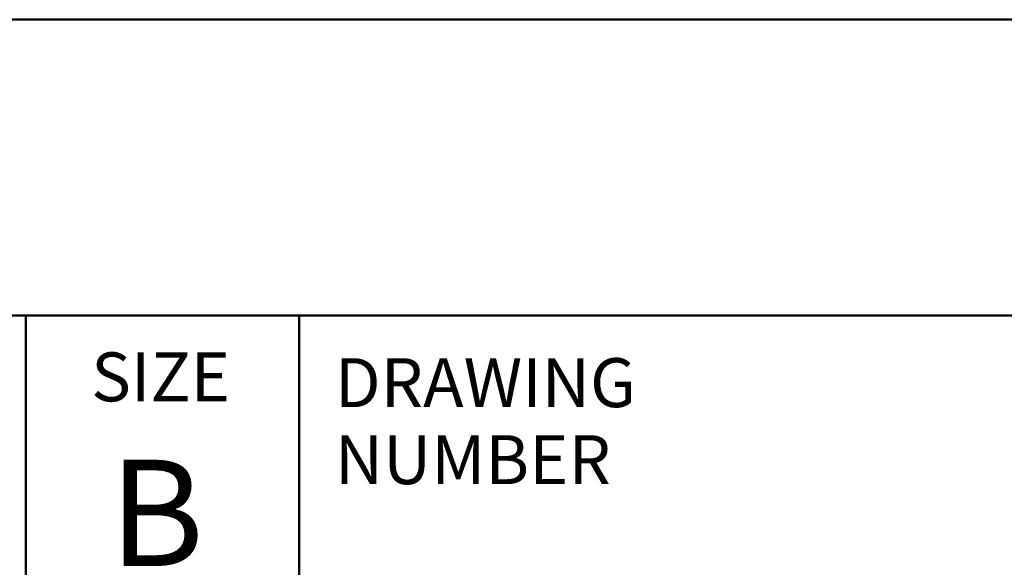
# Model space of a CAD drawing. Units: inches. Extents: x 0.05 to 6.03, y 0.13 to 3.8.
# Drawn here: x 4.5 to 4.94, y 0.48 to 0.72 of the extents above; entities that cross this region are included whole.
import ezdxf

# ---------------------------------------------------------------- set-up
doc = ezdxf.new("R2010")
doc.units = ezdxf.units.IN
doc.header["$LTSCALE"] = 0.357143
doc.header["$MEASUREMENT"] = 0
doc.layers.add('Title (ANSI)', color=7, linetype='Continuous', lineweight=50)
doc.styles.add('Note Text (ANSI)', font='tahoma.ttf')
doc.styles.add('Text Style107', font='arialbd.ttf')
doc.styles.add('Text Style109', font='arialbd.ttf')
doc.styles.add('Text Style119', font='arial.ttf')
doc.styles.add('Text Style47', font='ARIALN.TTF')
doc.styles.add('Text Style55', font='arial.ttf')
doc.styles.add('Text Style59', font='arial.ttf')

# ---------------------------------------------------------------- blocks, each defined once
blk = doc.blocks.new('Title Blocks ICD TITLE BLOCK MM CUSTOMER')
at = {"layer": 'Title (ANSI)'}
for p, q in [((3.2614, 8.5744), (11.2614, 8.5744)), ((3.2614, 8.212), (11.2564, 8.212)), ((7.2614, 8.212), (7.2614, 7.1921)), ((7.5963, 7.8029), (7.5963, 8.2129))]:
    blk.add_line(p, q, dxfattribs=at)
at = {"layer": 'Title (ANSI)', "insert": (7.4264, 8.137), "char_height": 0.06, "attachment_point": 5, "style": 'Note Text (ANSI)'}
blk.add_mtext('\\fArial|b1|i0;\\H0.0600;SIZE', dxfattribs=at)
at = {"layer": 'Title (ANSI)', "insert": (7.6399, 8.0828), "char_height": 0.06, "attachment_point": 4, "line_spacing_factor": 0.944221, "style": 'Note Text (ANSI)'}
blk.add_mtext('\\fArial|b1|i0;\\H0.0600;DRAWING\\PNUMBER', dxfattribs=at)
at = {"layer": 'Title (ANSI)'}
for tag, p, height, style in [('<TITLE_1>_001', (4.3089, 8.3484), 0.081, 'Text Style119'), ('<PART_NUMBER>_001', (8.5924, 7.9474), 0.24, 'Text Style109'), ('Sheet_Size_001', (7.3633, 7.9055), 0.13, 'Text Style55'), ('<REVISION_NUMBER>_001', (10.7737, 7.8539), 0.18, 'Text Style107'), ('Sheet_Number_001', (10.8042, 7.2617), 0.08, 'Text Style59'), ('Number_of_sheets_001', (11.1011, 7.2617), 0.08, 'Text Style59'), ('COPYRIGHT_YEAR_001', (4.6336, 7.2711), 0.07, 'Text Style47'), ('<SCALE>_001', (9.8212, 7.2503), 0.08, 'Text Style59')]:
    blk.add_attdef(tag, p, '', height=height, dxfattribs=dict(at, style=style))

msp = doc.modelspace()

# ---------------------------------------------------------------- block references
ref = msp.add_blockref('Title Blocks ICD TITLE BLOCK MM CUSTOMER', (1.9138, -2.34716), dxfattribs=dict(xscale=0.3571428571428572, yscale=0.3571428571428572, zscale=0.3571428571428572))
ref.add_attrib('Sheet_Size_001', 'B', (4.54353, 0.47624), dxfattribs={"layer": 'Title (ANSI)', "height": 0.04643, "style": 'Text Style55'})

doc.saveas('drawing.dxf')
